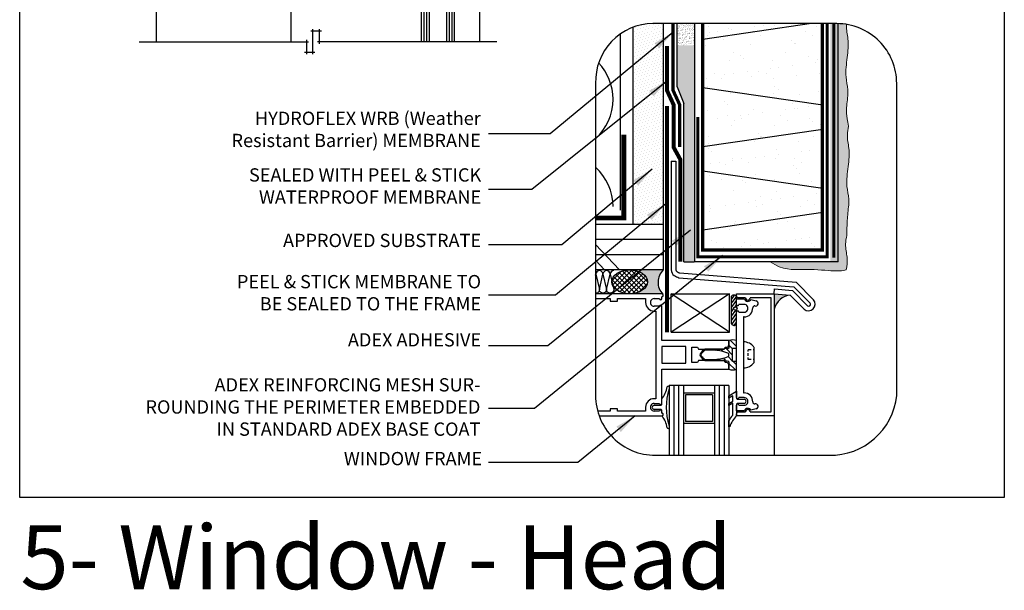
# Model space of a CAD drawing. Units: millimetres. Extents: x 3947 to 15586, y 1066 to 15179.
# Drawn here: x 7749 to 8490, y 2872 to 3301 of the extents above; entities that cross this region are included whole.
import ezdxf

# ---------------------------------------------------------------- set-up
doc = ezdxf.new("R2010")
doc.units = ezdxf.units.MM
doc.header["$LTSCALE"] = 50
doc.linetypes.add('ACAD_ISO03W100', pattern=[30, 12, -18])
doc.linetypes.add('ACAD_ISO12W100', pattern=[21, 12, -3, 0, -3, 0, -3])
for name, color, linetype in [('Blanc .25', 7, 'Continuous'), ('Gris .08', 8, 'Continuous'), ('Rouge .15', 1, 'Continuous'), ('Trame 30%', 9, 'Continuous')]:
    doc.layers.add(name, color=color, linetype=linetype)
doc.styles.add('Stylus', font='stylu.ttf')
doc.dimstyles.new('LEADER 1_4', dxfattribs={"dimscale": 4, "dimtxt": 2, "dimasz": 4, "dimexe": 1.25, "dimexo": 0.625, "dimtad": 1, "dimtxsty": 'Stylus', "dimcen": 2.5, "dimclrd": 1, "dimclre": 1, "dimclrt": 7, "dimadec": 0, "dimazin": 0, "dimtfac": 1, "dimtmove": 0, "dimatfit": 3, "dimfxl": 0, "dimarcsym": 0})
pattern_1 = [(82.5, (641.651, -1244.2158), (-1.60821607, 1.5063907), [0, -1.73736, 0, -1.9431, 0, -1.857375]), (52.5, (641.651, -1244.2158), (-0.8505492, 3.7112978), [0, -0.93726, 0, -1.56591, 0, -0.600075]), (12.5, (640.6569, -1245.2099), (2.5123492, 2.5214954), [0, -0.5715, 0, -2.0574, 0, -2.68605]), (2.5, (640.657, -1245.21), (1.720265, 3.1389785), [0, -0.28575, 0, -1.34874, 0, -1.54305])]
pattern_2 = [(315, (641.651, -1244.2158), (2.35731723, 0.7857724), [0, -2.2225])]

msp = doc.modelspace()

# ---------------------------------------------------------------- hatches: boundary and pattern name
at = {"layer": 'Blanc .25'}
h = msp.add_hatch(dxfattribs=at)
h.set_pattern_fill('AR-SAND,_O', color=256, scale=0.5)
h.set_pattern_definition([(37.5, (0, 0), (-0.800016, 24.47066), [0, -19.304, 0, -21.59, 0, -20.6375]), (7.5, (0, 0), (22.47616, 35.84126), [0, -10.414, 0, -17.399, 0, -6.6675]), (327.5, (-15.62, 0), (39.54962, 0.07186), [0, -6.35, 0, -22.86, 0, -29.845]), (317.5, (-15.62, 0), (38.17782, 11.14647), [0, -3.175, 0, -14.986, 0, -17.145])])
h.paths.add_polyline_path([(8263.31, 3298.4), (8263.31, 3128.05), (8353.31, 3128.05), (8353.31, 3298.4)])
at = {"layer": 'Gris .08'}
h = msp.add_hatch(dxfattribs=at)
h.set_pattern_fill('ANSI37', color=256, scale=0.8, angle=270, style=0)
edge = h.paths.add_edge_path()
edge.add_ellipse((8208.26, 3104.16), major_axis=(13.37, 0), ratio=0.675322, start_angle=0, end_angle=360)
at = {"layer": 'Rouge .15'}
h = msp.add_hatch(dxfattribs=at)
h.set_pattern_fill('DOTS', color=256, scale=1.4, angle=315, style=0)
h.set_pattern_definition(pattern_2)
edge = h.paths.add_edge_path()
edge.add_line((8233.6, 3298.4), (8225.83, 3298.4))
edge.add_arc((8226.1, 3254.91), 43.49, 90.35365, 110.67023)
edge.add_line((8210.74, 3295.6), (8210.74, 3272.8))
edge.add_arc((8224.15, 3231.42), 43.49, 89.64635, 107.95128, ccw=False)
edge.add_line((8224.42, 3274.91), (8233.6, 3274.91))
edge.add_line((8233.6, 3274.91), (8233.6, 3298.4))
h = msp.add_hatch(dxfattribs=at)
h.set_pattern_fill('AR-SAND', color=256, scale=0.045, angle=45, style=0)
h.set_pattern_definition(pattern_1)
h.paths.add_polyline_path([(8257.22, 3298.4), (8244.01, 3298.4), (8244.01, 3282.1), (8257.22, 3282.1)])
h = msp.add_hatch(dxfattribs=at)
h.set_pattern_fill('DOTS', color=256, scale=0.7, angle=45, style=0)
h.set_pattern_definition([(45, (641.651, -1244.2158), (-0.3928862, 1.17865862), [0, -1.11125])])
edge = h.paths.add_edge_path()
edge.add_spline(control_points=[(8373.02, 3221.26), (8371.2, 3229.7), (8371.44, 3237.14), (8373.29, 3247.86), (8370.13, 3259.9), (8372.18, 3272.67), (8373.35, 3285.72), (8371.26, 3293.89), (8371.43, 3297.51), (8371.45, 3297.82)], knot_values=[156.400446, 156.400446, 156.400446, 156.400446, 162.220154, 168.887003, 174.242941, 182.520581, 190.288454, 195.862376, 196.388963, 196.388963, 196.388963, 196.388963], degree=3, periodic=0)
edge.add_arc((8364.28, 3253.4), 45, 80.83163, 88.78931)
edge.add_line((8365.23, 3298.39), (8365.23, 3119.2))
edge.add_line((8365.23, 3119.2), (8313.95, 3119.2))
edge.add_spline(control_points=[(8313.95, 3119.2), (8323.93, 3112.65), (8341.72, 3114.27), (8361.8, 3112.04), (8368.5, 3112.27), (8371.3, 3113.13)], knot_values=[184.712287, 184.712287, 184.712287, 184.712287, 188.387637, 193.961559, 199.537726, 199.537726, 199.537726, 199.537726], degree=3, periodic=0)
edge.add_spline(control_points=[(8371.3, 3113.13), (8372.16, 3115.92), (8372.39, 3122.63), (8370.16, 3131.36), (8371.26, 3136.88), (8371.69, 3139.07)], knot_values=[184.712287, 184.712287, 184.712287, 184.712287, 190.288454, 195.862376, 199.537726, 199.537726, 199.537726, 199.537726], degree=3, periodic=0)
edge.add_spline(control_points=[(8371.69, 3139.07), (8371.9, 3147.51), (8372.14, 3154.95), (8373.99, 3165.67), (8370.83, 3177.7), (8372.88, 3190.48), (8374.04, 3203.53), (8371.49, 3213.55), (8372.58, 3219.07), (8373.02, 3221.26)], knot_values=[156.400446, 156.400446, 156.400446, 156.400446, 162.220154, 168.887003, 174.242941, 182.520581, 190.288454, 195.862376, 199.537726, 199.537726, 199.537726, 199.537726], degree=3, periodic=0)
h = msp.add_hatch(dxfattribs=at)
h.set_pattern_fill('AR-SAND', color=256, scale=0.045, angle=45, style=0)
h.set_pattern_definition(pattern_1)
h.paths.add_polyline_path([(8257.22, 3282.1), (8244.01, 3282.1), (8244.01, 3252.11), (8249.15, 3238.19), (8249.15, 3119.2), (8256.89, 3119.2), (8257.22, 3119.2)])
h = msp.add_hatch(dxfattribs=at)
h.set_pattern_fill('DOTS', color=256, scale=1.4, angle=315, style=0)
h.set_pattern_definition(pattern_2)
h.paths.add_polyline_path([(8233.6, 3274.91), (8223.88, 3274.91, 0.076935), (8210.74, 3272.8), (8210.74, 3147.38), (8233.6, 3147.38)])
at = {"layer": 'Trame 30%'}
h = msp.add_hatch(color=256, dxfattribs=at)
h.dxf.hatch_style = 1
h.paths.add_polyline_path([(8359.4, 3119.2), (8359.4, 3298.4), (8365.23, 3298.39), (8365.23, 3119.2)])
h = msp.add_hatch(color=256, dxfattribs=at)
h.dxf.hatch_style = 2
edge = h.paths.add_edge_path()
edge.add_arc((8232.52, 3094.01), 1.08, 49.5681, 90)
edge.add_line((8232.52, 3095.09), (8208.62, 3095.09))
edge.add_ellipse((8208.26, 3104.11), major_axis=(13.37, 0), ratio=0.675322, start_angle=-88.44485, end_angle=83.99317)
edge.add_line((8209.66, 3113.09), (8233.6, 3113.09))
edge.add_arc((8242.48, 3103.77), 12.87, 133.62223, 223.99583)
h = msp.add_hatch(color=256, dxfattribs=at)
h.dxf.hatch_style = 2
h.paths.add_polyline_path([(8329.1, 3094.24), (8317.28, 3095.15, 0.138673), (8317.12, 3094.38), (8317.12, 3083.68, -0.312758)])

# ---------------------------------------------------------------- linework, layer by layer
at = {"layer": 'Blanc .25'}
for p, q in [((8051.32, 3390.59), (8051.32, 3284.78)), ((8057.32, 3390.59), (8057.32, 3284.78)), ((8070.32, 3390.59), (8070.32, 3284.78)), ((8076.32, 3390.59), (8076.32, 3284.78)), ((8245.38, 3107.25), (8331.96, 3100.48)), ((8246.07, 3110.8), (8333.58, 3103.97)), ((8317.01, 3095.18), (8317.29, 3098.77)), ((8317.29, 3098.77), (8330.73, 3097.72)), ((8330.73, 3097.72), (8342.11, 3086.19)), ((8331.96, 3100.48), (8344.25, 3088.06)), ((8333.58, 3103.97), (8346.68, 3090.69)), ((8317.01, 3095.18), (8329.11, 3094.24)), ((8329.11, 3094.24), (8339.54, 3083.67)), ((8237.92, 3026.15), (8237.92, 2973.65)), ((8248.72, 3026.15), (8237.92, 3026.15)), ((8248.72, 3026.15), (8248.72, 2973.65)), ((8272.12, 3026.15), (8248.72, 3026.15)), ((8282.92, 3026.15), (8272.12, 3026.15)), ((8272.12, 3026.15), (8272.12, 2973.65)), ((8282.92, 3026.15), (8282.92, 2973.65))]:
    msp.add_line(p, q, dxfattribs=at)
at = {"layer": 'Blanc .25', "linetype": 'ACAD_ISO03W100', "ltscale": 0.004, "const_width": 2.5}
msp.add_lwpolyline([(8245.93, 3205.66), (8245.93, 3237.4), (8240.89, 3248.26), (8240.89, 3298.4)], dxfattribs=at)
at = {"layer": 'Blanc .25', "linetype": 'ACAD_ISO12W100', "ltscale": 0.015, "const_width": 2.2}
for points in [[(8259.64, 3228.21), (8259.64, 3123.01), (8356.98, 3123.01), (8356.98, 3298.4)], [(8361.85, 3122.3), (8361.85, 3298.4)]]:
    msp.add_lwpolyline(points, dxfattribs=at)
at = {"layer": 'Blanc .25'}
for points, const_width in [([(8353.31, 3298.4), (8353.31, 3128.05), (8263.31, 3128.05), (8263.31, 3232.92), (8263.31, 3232.92), (8263.31, 3298.4)], 2.52), ([(8182.63, 3152.1), (8203.91, 3152.1), (8203.91, 3214.8)], 3.6)]:
    msp.add_lwpolyline(points, dxfattribs=dict(at, const_width=const_width))
at = {"layer": 'Blanc .25', "linetype": 'Continuous', "ltscale": 0.375, "const_width": 3}
for points in [[(8236.3, 3281.62), (8236.3, 3248.26), (8241.34, 3237.4), (8241.34, 3205.39), (8246.42, 3196.15), (8246.42, 3119.21)], [(8236.3, 3236.33), (8236.3, 3066.26)]]:
    msp.add_lwpolyline(points, dxfattribs=at)
at = {"layer": 'Blanc .25'}
for centre, radius, start, end in [((8244.75, 3113.22), 5.21, 180, 235.80888), ((8244.75, 3113.22), 1.61, 180, 235.80888), ((8248.81, 3119.19), 12.42, 235.80888, 254.0082), ((8248.81, 3119.19), 8.82, 235.80888, 251.91699), ((8342.87, 3087.43), 5.02, 228.45096, 40.54889), ((8342.99, 3087.34), 1.45, 232.43889, 29.74074)]:
    msp.add_arc(centre, radius, start, end, dxfattribs=at)
at = {"layer": 'Blanc .25', "linetype": 'Continuous', "lineweight": 5}
for points, knots in [([(8373.02, 3221.26), (8371.2, 3229.7), (8371.44, 3237.14), (8373.29, 3247.86), (8370.13, 3259.9), (8372.18, 3272.67), (8373.35, 3285.72), (8371.26, 3293.89), (8371.43, 3297.51), (8371.45, 3297.82)], [156.400446, 156.400446, 156.400446, 156.400446, 162.220154, 168.887003, 174.242941, 182.520581, 190.288454, 195.862376, 196.388963, 196.388963, 196.388963, 196.388963]), ([(8371.69, 3139.07), (8371.9, 3147.51), (8372.14, 3154.95), (8373.99, 3165.67), (8370.83, 3177.7), (8372.88, 3190.48), (8374.04, 3203.53), (8371.49, 3213.55), (8372.58, 3219.07), (8373.02, 3221.26)], [156.400446, 156.400446, 156.400446, 156.400446, 162.220154, 168.887003, 174.242941, 182.520581, 190.288454, 195.862376, 199.537726, 199.537726, 199.537726, 199.537726]), ([(8371.3, 3113.13), (8372.16, 3115.92), (8372.39, 3122.63), (8370.16, 3131.36), (8371.26, 3136.88), (8371.69, 3139.07)], [184.712287, 184.712287, 184.712287, 184.712287, 190.288454, 195.862376, 199.537726, 199.537726, 199.537726, 199.537726]), ([(8371.3, 3113.13), (8368.5, 3112.27), (8361.8, 3112.04), (8341.72, 3114.27), (8323.93, 3112.65), (8313.95, 3119.2)], [184.712287, 184.712287, 184.712287, 184.712287, 190.288454, 195.862376, 199.537726, 199.537726, 199.537726, 199.537726])]:
    msp.add_open_spline(points, degree=3, knots=knots, dxfattribs=at)
at = {"layer": 'Defpoints'}
msp.add_lwpolyline([(7749.2, 3693.9), (8490.24, 3693.9), (8490.24, 2941.87), (7749.2, 2941.87)], close=True, dxfattribs=at)
at = {"layer": 'Gris .08'}
for p, q in [((7852, 3422.11), (7852, 3284.78)), ((8053.32, 3390.59), (8053.32, 3284.78)), ((8055.32, 3390.59), (8055.32, 3284.78)), ((8072.32, 3390.59), (8072.32, 3284.78)), ((8074.32, 3390.59), (8074.32, 3284.78)), ((7953.32, 3377.89), (7953.32, 3284.78)), ((8095.32, 3377.89), (8095.32, 3284.78)), ((8244.01, 3250.73), (8244.01, 3298.4)), ((8257.22, 3119.2), (8257.22, 3298.4)), ((8345.13, 3298.4), (8263.31, 3286.45)), ((7976.38, 3292.65), (7968.44, 3292.65)), ((7969.94, 3275.41), (7969.94, 3294.15)), ((7974.88, 3283.28), (7974.88, 3294.15)), ((8201.18, 3290.56), (8201.18, 3158.16)), ((7839, 3284.78), (7966.5, 3284.78)), ((7965, 3286.28), (7965, 3275.41)), ((8108.32, 3284.78), (7973.38, 3284.78)), ((7963.5, 3276.91), (7971.44, 3276.91)), ((8244.01, 3250.73), (8249.15, 3238.19)), ((8353.55, 3236.94), (8263.31, 3250.12)), ((8249.15, 3119.2), (8249.15, 3238.19)), ((8353.55, 3218.81), (8263.31, 3205.63)), ((8353.55, 3174.32), (8263.31, 3187.5)), ((8353.55, 3156.19), (8263.31, 3143.01)), ((8182.63, 3132.28), (8200.6, 3113.09)), ((8182.63, 3120.37), (8189.45, 3113.09)), ((8249.15, 3119.2), (8256.89, 3119.2)), ((8283.32, 3095.18), (8239.44, 3066.38)), ((8283.32, 3066.38), (8239.44, 3095.18)), ((8284.96, 3090.9), (8287.22, 3094.14)), ((8284.96, 3088), (8288.64, 3092.93)), ((8284.96, 3084.77), (8288.64, 3090.03)), ((8284.96, 3081.54), (8286.53, 3083.77)), ((8284.96, 3078.3), (8288.06, 3082.74)), ((8287.62, 3085.34), (8288.64, 3086.8)), ((8284.96, 3075.07), (8288.64, 3080.33)), ((8285.27, 3072.09), (8288.64, 3077.1)), ((8286.94, 3071.34), (8288.64, 3073.87)), ((8268.4, 3052.76), (8267.65, 3053.51)), ((8273.12, 3052.61), (8272.22, 3053.51)), ((8278.67, 3051.64), (8276.8, 3053.51)), ((8285.78, 3049.1), (8281.04, 3053.84)), ((8285.79, 3053.66), (8282.92, 3056.53)), ((8288.64, 3055.38), (8283.8, 3060.23)), ((8299.73, 3053.09), (8297.5, 3053.09)), ((8297.5, 3051.65), (8297.5, 3053.09)), ((8301.79, 3053.09), (8301.13, 3053.09)), ((8262.12, 3049.9), (8261.6, 3050.42)), ((8264.37, 3052.22), (8263.86, 3052.73)), ((8267.15, 3044.87), (8266.26, 3045.76)), ((8276.29, 3044.87), (8275.14, 3046.02)), ((8281.17, 3044.56), (8278.92, 3046.81)), ((8285.78, 3044.53), (8282.39, 3047.92)), ((8297.5, 3048.4), (8297.5, 3050.48)), ((8297.5, 3045.64), (8297.5, 3047.23)), ((8271.72, 3044.87), (8270.96, 3045.63)), ((8287.61, 3038.12), (8282.92, 3042.81)), ((8288.64, 3041.67), (8286.2, 3044.11)), ((8299.73, 3045.64), (8297.5, 3045.64)), ((8301.79, 3045.64), (8301.13, 3045.64)), ((8241.52, 3026.15), (8241.52, 2973.65)), ((8245.12, 3026.15), (8245.12, 2973.65)), ((8275.72, 3026.15), (8275.72, 2973.65)), ((8279.32, 3026.15), (8279.32, 2973.65)), ((8317.12, 3003.29), (8317.12, 2973.65))]:
    msp.add_line(p, q, dxfattribs=at)
for points in [[(8195.75, 3241.48, 0.189454), (8184.94, 3268.97, 0.189454)], [(8182.63, 3211.69, 0.210425), (8195.75, 3241.48)], [(8195.75, 3160.72, 0.210425), (8182.63, 3190.51, 0.210425)], [(8185.49, 3112.58, 0.414214), (8182.78, 3109.88), (8185.49, 3098.26, -0.431023), (8182.63, 3095.56, -0.431023)], [(8190.9, 3112.58, 0.414214), (8188.19, 3109.88), (8190.9, 3098.26, -1), (8185.49, 3098.26), (8188.19, 3109.88, 0.414214), (8185.49, 3112.58, 0.414214)], [(8196.31, 3112.58, 0.414214), (8193.6, 3109.88), (8196.31, 3098.26, -1), (8190.9, 3098.26), (8193.6, 3109.88, 0.414214), (8190.9, 3112.58, 0.414214)], [(8182.63, 3109.21), (8182.78, 3109.88, 0.085032), (8182.63, 3110.78)]]:
    msp.add_lwpolyline(points, format="xyb", dxfattribs=at)
msp.add_circle((8287.82, 3084.03), 1.32, dxfattribs=at)
for centre, radius, start, end in [((8242.48, 3103.77), 12.87, 133.62223, 223.99583), ((8330.73, 3080.32), 14.01, 96.65112, 166.12113)]:
    msp.add_arc(centre, radius, start, end, dxfattribs=at)
msp.add_ellipse((8208.26, 3104.16), major_axis=(13.37, 0), ratio=0.675322, start_param=-6.283185, end_param=0, dxfattribs=at)
at = {"layer": 'Rouge .15'}
for p, q in [((8233.6, 3298.4), (8233.6, 3147.38)), ((8365.23, 3119.2), (8365.23, 3298.39)), ((8210.74, 3295.6), (8210.74, 3147.38)), ((8239.54, 3194.96), (8239.54, 3113.22)), ((8239.54, 3194.96), (8243.14, 3194.96)), ((8243.14, 3194.96), (8243.14, 3113.22)), ((8233.6, 3147.38), (8182.63, 3147.38)), ((8233.6, 3135.95), (8182.63, 3135.95)), ((8233.6, 3124.52), (8182.63, 3124.52)), ((8233.6, 3113.09), (8182.63, 3113.09)), ((8365.23, 3119.2), (8256.89, 3119.2)), ((8232.52, 3095.09), (8182.63, 3095.09)), ((8182.63, 3091.49), (8193.64, 3091.49)), ((8193.64, 3091.49), (8193.64, 3089.69)), ((8199.04, 3091.49), (8220.28, 3091.49)), ((8199.04, 3089.69), (8199.04, 3091.49)), ((8220.28, 3091.49), (8220.28, 3088.61)), ((8226.77, 3091.49), (8230.72, 3091.49)), ((8232.52, 3091.49), (8232.52, 3092.93)), ((8239.44, 3095.18), (8283.32, 3095.18)), ((8239.44, 3066.38), (8239.44, 3095.18)), ((8283.32, 3066.38), (8283.32, 3095.18)), ((8284.96, 3072.53), (8284.96, 3093.48)), ((8288.64, 3095.09), (8317.12, 3095.09)), ((8288.64, 3093.5), (8288.64, 3095.09)), ((8288.64, 3085.07), (8288.64, 3093.02)), ((8288.64, 3087.11), (8288.64, 3091.25)), ((8288.64, 3091.25), (8294.64, 3091.25)), ((8295.39, 3092.15), (8289.99, 3092.15)), ((8314.78, 3092.15), (8298.99, 3092.15)), ((8299.57, 3090.88), (8303.55, 3089.81)), ((8314.78, 3006.23), (8314.78, 3092.15)), ((8317.12, 3095.09), (8317.12, 3003.29)), ((8193.64, 3089.69), (8199.04, 3089.69)), ((8230.72, 3085.73), (8226.76, 3085.73)), ((8232.52, 3059.99), (8232.52, 3085.73)), ((8288.64, 3072.08), (8288.64, 3083)), ((8294.4, 3087.11), (8290.44, 3087.11)), ((8226.76, 3082.13), (8228.02, 3082.13)), ((8228.02, 3082.13), (8228.02, 3016.25)), ((8288.64, 3017.03), (8288.64, 3081.35)), ((8290.44, 3081.35), (8294.4, 3081.35)), ((8294.04, 3077.75), (8294.04, 3020.63)), ((8294.4, 3077.75), (8294.04, 3077.75)), ((8239.44, 3066.38), (8283.32, 3066.38)), ((8282.92, 3059.99), (8232.52, 3059.99)), ((8232.52, 3055.49), (8232.52, 3042.89)), ((8250.52, 3055.49), (8232.52, 3055.49)), ((8250.52, 3042.89), (8250.52, 3055.49)), ((8255.02, 3043.43), (8255.02, 3054.95)), ((8255.02, 3054.95), (8259.34, 3054.95)), ((8259.34, 3054.95), (8260.17, 3053.51)), ((8260.17, 3053.51), (8279.3, 3053.51)), ((8279.3, 3053.51), (8265.02, 3053.51)), ((8279.3, 3053.51), (8280.13, 3054.95)), ((8279.64, 3054.09), (8279.3, 3053.51)), ((8282.09, 3053.66), (8279.64, 3054.09)), ((8280.13, 3054.95), (8281.12, 3054.95)), ((8282.92, 3054.36), (8282.09, 3053.66)), ((8282.92, 3059.99), (8282.92, 3054.36)), ((8282.92, 3056.75), (8282.92, 3059.99)), ((8285.78, 3054.28), (8288.64, 3054.28)), ((8285.78, 3044.11), (8285.78, 3054.28)), ((8288.64, 3054.28), (8288.64, 3059.99)), ((8294.04, 3058.95), (8294.04, 3039.43)), ((8301.79, 3055.12), (8301.79, 3043.26)), ((8282.92, 3048.12), (8282.92, 3050.26)), ((8232.52, 3042.89), (8250.52, 3042.89)), ((8232.52, 3038.39), (8282.92, 3038.39)), ((8232.52, 3012.65), (8232.52, 3038.39)), ((8259.34, 3043.43), (8255.02, 3043.43)), ((8260.17, 3044.87), (8259.34, 3043.43)), ((8279.3, 3044.87), (8260.17, 3044.87)), ((8265.02, 3044.87), (8279.3, 3044.87)), ((8279.3, 3044.87), (8279.64, 3044.29)), ((8280.13, 3043.43), (8279.3, 3044.87)), ((8279.64, 3044.29), (8282.09, 3044.72)), ((8281.12, 3043.43), (8280.13, 3043.43)), ((8282.09, 3044.72), (8282.92, 3044.02)), ((8282.92, 3044.02), (8282.92, 3038.39)), ((8282.92, 3038.39), (8282.92, 3041.63)), ((8288.64, 3044.11), (8285.78, 3044.11)), ((8288.64, 3038.39), (8288.64, 3044.11)), ((8237.92, 3025.04), (8237.92, 3023.62)), ((8228.02, 3016.25), (8226.76, 3016.25)), ((8232.52, 3012.2), (8232.52, 3016.08)), ((8272.12, 3020.44), (8248.72, 3020.44)), ((8270.65, 3019.01), (8250.2, 3019.01)), ((8250.2, 3019.01), (8250.2, 2999)), ((8270.65, 3019.01), (8270.65, 2999)), ((8282.92, 3018.41), (8288.63, 3021.97)), ((8285.81, 3018.45), (8282.92, 3016.72)), ((8282.92, 3016.72), (8282.92, 3018.41)), ((8285.81, 3014.49), (8285.81, 3018.45)), ((8288.63, 3021.97), (8288.63, 3016.69)), ((8294.4, 3017.03), (8290.44, 3017.03)), ((8294.04, 3020.63), (8294.4, 3020.63)), ((8199.04, 3008.69), (8193.64, 3008.69)), ((8193.64, 3008.69), (8193.64, 3006.89)), ((8199.04, 3006.89), (8199.04, 3008.69)), ((8220.28, 3009.77), (8220.28, 3006.89)), ((8226.76, 3012.65), (8230.72, 3012.65)), ((8226.76, 3011.26), (8231.62, 3011.26)), ((8282.92, 3012.73), (8285.81, 3014.49)), ((8285.81, 3012.77), (8282.92, 3011.04)), ((8282.92, 3011.04), (8282.92, 3012.73)), ((8285.81, 3003.91), (8285.81, 3012.77)), ((8288.63, 3011.83), (8288.63, 3003.39)), ((8288.64, 3007.13), (8288.64, 3011.27)), ((8289.53, 3015.79), (8294.39, 3015.79)), ((8294.39, 3012.73), (8289.53, 3012.73)), ((8290.44, 3011.27), (8294.4, 3011.27)), ((8193.64, 3006.89), (8184.19, 3006.89)), ((8185.33, 3003.29), (8232.52, 3003.29)), ((8220.28, 3006.89), (8199.04, 3006.89)), ((8231.62, 3008.2), (8226.76, 3008.2)), ((8230.72, 3006.89), (8226.77, 3006.89)), ((8232.52, 3005.4), (8232.52, 3007.25)), ((8232.52, 3005.45), (8232.52, 3006.89)), ((8294.64, 3007.13), (8288.64, 3007.13)), ((8288.64, 3003.29), (8288.64, 3004.88)), ((8317.12, 3003.29), (8288.64, 3003.29)), ((8289.99, 3006.23), (8295.39, 3006.23)), ((8298.99, 3006.23), (8314.78, 3006.23)), ((8303.55, 3008.57), (8299.57, 3007.5)), ((8237.92, 2995.84), (8237.92, 2994.41)), ((8272.12, 2997.58), (8248.72, 2997.58)), ((8270.65, 2999), (8250.2, 2999)), ((8282.92, 2995.18), (8282.92, 2999.77))]:
    msp.add_line(p, q, dxfattribs=at)
at = {"layer": 'Rouge .15', "ltscale": 0.05}
msp.add_line((8233.6, 3147.38), (8233.6, 3113.09), dxfattribs=at)
at = {"layer": 'Rouge .15'}
msp.add_lwpolyline([(8227.63, 2973.65), (8358.47, 2973.65, 0.38841), (8409.28, 3018.65), (8409.28, 3253.4, 0.414214), (8364.28, 3298.4), (8225.83, 3298.4, 0.422586), (8182.63, 3253.4), (8182.63, 3018.65, 0.414214)], format="xyb", close=True, dxfattribs=at)
for centre, radius, start, end in [((8226.76, 3088.61), 2.88, 89.93585, 270.00009), ((8231.62, 3091.49), 0.9, 180, 0), ((8232.52, 3094.01), 1.08, 269.9998, 90.0002), ((8286.64, 3091.94), 2.27, 28.36955, 137.60002), ((8289.99, 3093.5), 1.35, 180, 270), ((8297.19, 3092.15), 2.7, 199.47124, 331.97484), ((8297.19, 3092.15), 1.8, 179.99999, 360), ((8226.76, 3088.61), 6.47, 179.94842, 270.05158), ((8231.62, 3085.73), 0.9, 0, 180), ((8289.54, 3087.11), 0.9, 180, 360), ((8294.4, 3084.23), 2.88, 269.99915, 90.00085), ((8294.4, 3084.23), 6.48, 270.00001, 3.26445), ((8302.22, 3084.67), 1.35, 75.69642, 183.26435), ((8303.04, 3087.9), 1.98, 255.57209, 75.00083), ((8289.54, 3081.35), 0.9, 0, 180), ((8286.96, 3073.61), 2.27, 208.36955, 317.60002), ((8270.88, 3043.6), 11.51, 120.58941, 146.33411), ((8281.12, 3056.75), 1.8, 270, 0), ((8285.78, 3051.15), 9.29, 72.08959, 107.91041), ((8294.04, 3049.19), 9.76, 37.42463, 90), ((8262.49, 3049.19), 1.43, 146.33411, 213.66589), ((8270.88, 3054.78), 11.51, 213.66589, 239.41059), ((8263.36, 3049.19), 1.43, 143.37161, 216.62839), ((8270.88, 3043.6), 10.8, 125.06081, 143.37161), ((8270.88, 3054.78), 10.8, 216.62839, 234.93919), ((8269.64, 3016.46), 36.32, 68.54334, 97.84907), ((8269.64, 3081.92), 36.32, 262.15093, 291.45666), ((8281.12, 3041.63), 1.8, 360, 90), ((8285.78, 3047.23), 9.29, 252.08959, 287.91041), ((8294.04, 3049.19), 9.76, 270, 322.57537), ((8217.56, 3028.18), 19.25, 321.03866, 350.62055), ((8283.15, 3009.73), 47.31, 162.92733, 197.07267), ((8237.24, 3024.91), 0.7, 10.93655, 169.06347), ((8226.76, 3009.77), 6.48, 89.99995, 180.00006), ((8289.53, 3016.69), 0.9, 179.9987, 270.00001), ((8289.54, 3017.03), 0.9, 180, 0), ((8294.4, 3014.15), 6.48, 356.73555, 89.99999), ((8294.4, 3014.15), 2.88, 269.99915, 90.00085), ((8226.76, 3009.77), 2.88, 89.99991, 270.06415), ((8226.76, 3009.73), 1.53, 90, 270), ((8231.62, 3012.65), 0.9, 180, 360), ((8231.62, 3012.16), 0.9, 269.99999, 2.76882), ((8289.53, 3011.83), 0.9, 89.99999, 180.00001), ((8289.54, 3011.27), 0.9, 0, 180), ((8294.39, 3014.26), 1.53, 270, 90), ((8297.19, 3006.23), 2.7, 28.02516, 160.52876), ((8302.22, 3013.71), 1.35, 176.73565, 284.30358), ((8303.04, 3010.48), 1.98, 284.99917, 104.42791), ((8231.62, 3006.89), 0.9, 360, 180), ((8231.62, 3007.3), 0.9, 357.23117, 90.00001), ((8232.52, 3004.37), 1.08, 269.9998, 90.0002), ((8232.52, 3004.32), 1.08, 275.49156, 90), ((8217.56, 2991.27), 19.25, 9.37945, 38.46995), ((8310.06, 2983.89), 31.43, 140.45568, 149.66813), ((8309.8, 2984.62), 28.3, 138.43201, 158.08886), ((8289.99, 3004.88), 1.35, 90, 180), ((8297.19, 3006.23), 1.8, 360, 180), ((8237.24, 2994.54), 0.7, 190.93653, 349.06345), ((8283.23, 2995.3), 0.333, 201.09262, 338.90737)]:
    msp.add_arc(centre, radius, start, end, dxfattribs=at)

# ---------------------------------------------------------------- texts
at = {"layer": 'Blanc .25', "char_height": 10, "style": 'Stylus'}
for s, insert, width, attachment_point in [('HYDROFLEX WRB (Weather \\PResistant Barrier) MEMBRANE', (8096.25, 3232.18), 289.6733, 3), ('SEALED WITH PEEL & STICK\\PWATERPROOF MEMBRANE', (8096.57, 3159.77), 351.9543, 9), ('APPROVED SUBSTRATE', (8096.47, 3127.17), 289.6733, 9), ('PEEL & STICK MEMBRANE TO \\PBE SEALED TO THE FRAME', (8096.44, 3109.28), 351.9543, 3), ('ADEX ADHESIVE', (8096.47, 3052.4), 289.6733, 9), ('ADEX REINFORCING MESH SUR-\\PROUNDING THE PERIMETER EMBEDDED \\PIN STANDARD ADEX BASE COAT', (8095.94, 3031.67), 364.9777, 3), ('WINDOW FRAME', (8097.17, 2963.03), 186.5484, 9)]:
    msp.add_mtext(s, dxfattribs=dict(at, insert=insert, width=width, attachment_point=attachment_point))
at = {"layer": 'Defpoints', "insert": (7749.72, 2920.93), "char_height": 48, "width": 798.8653, "attachment_point": 1, "style": 'Stylus'}
msp.add_mtext('\\pt624;{\\fVerdana|b0|i0|c0|p34;5- Window - Head}', dxfattribs=at)

# ---------------------------------------------------------------- leaders
at = {"layer": 'Rouge .15'}
for points in [[(8240.99, 3291.92), (8148.43, 3215.41), (8101.99, 3215.41)], [(8237.14, 3255.86), (8134.66, 3173.53), (8101.99, 3173.53)], [(8225.2, 3188.88), (8157.26, 3131.98), (8101.99, 3131.98)], [(8235.45, 3162.94), (8152.4, 3094.17), (8101.99, 3094.17)], [(8254.01, 3143.11), (8146.72, 3056.11), (8101.99, 3056.11)], [(8278.22, 3123.93), (8136.75, 3008.92), (8101.99, 3008.92)], [(8212.39, 3003.29), (8169.29, 2968.28), (8101.99, 2968.28)]]:
    msp.add_leader(points, dimstyle='LEADER 1_4', dxfattribs=at)

doc.saveas('drawing.dxf')
